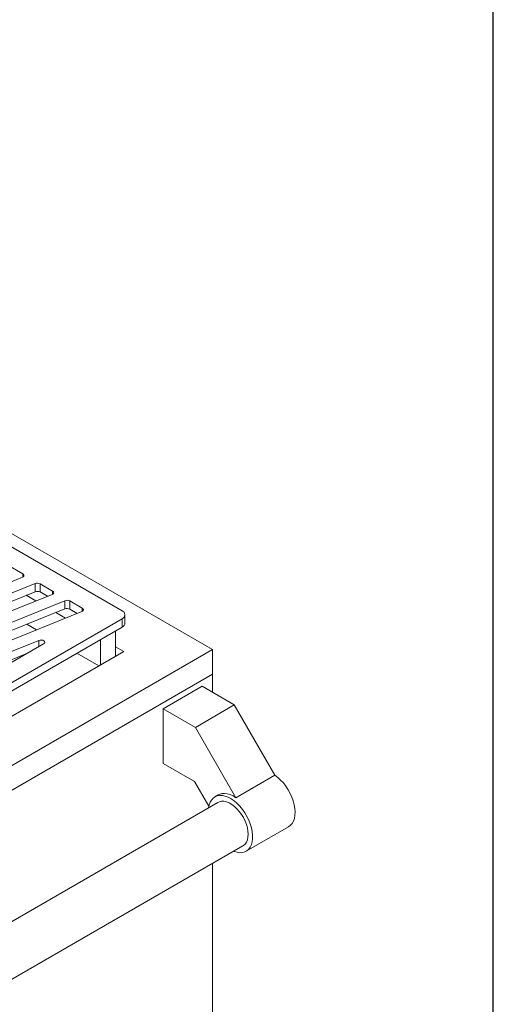
# Model space of a CAD drawing. Units: inches. Extents: x 0.4 to 10.6, y 0.4 to 8.1.
# Drawn here: x 10.1 to 10.6, y 5.9 to 6.9 of the extents above; entities that cross this region are included whole.
import ezdxf

# ---------------------------------------------------------------- set-up
doc = ezdxf.new("R2010")
doc.units = ezdxf.units.IN
doc.header["$MEASUREMENT"] = 0

msp = doc.modelspace()

# ---------------------------------------------------------------- linework, layer by layer
at = {"color": 7, "linetype": 'Continuous', "lineweight": 30}
msp.add_line((10.625, 0.375), (10.625, 8.125), dxfattribs=at)
at = {"color": 7, "linetype": 'Continuous', "lineweight": 15}
for p, q in [((10.33309325, 6.27087072), (9.97953985, 6.47497274)), ((10.23919536, 6.31127213), (9.9832227, 6.459042)), ((10.13618992, 6.34947527), (10.1231011, 6.35703129)), ((9.97211785, 6.27992295), (10.13566832, 6.34603351)), ((10.14895064, 6.33947335), (9.98540017, 6.27336278)), ((10.14895064, 6.33096772), (9.99025266, 6.26681863)), ((10.14895064, 6.33096772), (10.14895064, 6.33947335)), ((10.16704213, 6.33166467), (10.15395331, 6.33922069)), ((10.15395331, 6.33922069), (10.15395331, 6.33071505)), ((10.16166804, 6.32626144), (10.15395331, 6.33071505)), ((10.00297006, 6.26211234), (10.16652053, 6.32822291)), ((10.17980285, 6.32166275), (10.01625238, 6.25555218)), ((10.1497408, 6.32144019), (10.13970837, 6.32723179)), ((10.17980285, 6.31315712), (10.17980285, 6.32166275)), ((10.19789434, 6.31385407), (10.18480552, 6.32141008)), ((10.18480552, 6.32141008), (10.18480552, 6.31290445)), ((10.17980285, 6.31315712), (10.02110487, 6.24900803)), ((10.03382227, 6.24430174), (10.19737274, 6.31041231)), ((10.18059301, 6.30362959), (10.17056058, 6.30942119)), ((10.19252025, 6.30845083), (10.18480552, 6.31290445)), ((9.61862077, 5.94451779), (10.23919536, 6.30276788)), ((10.23919536, 6.29426224), (10.23919536, 6.30276788)), ((10.24224633, 6.29851437), (10.24224633, 6.30702)), ((9.61862077, 5.93601216), (10.23919536, 6.29426224)), ((10.15026245, 6.29136934), (10.14023002, 6.29716094)), ((10.23227647, 6.26369594), (10.23227647, 6.29026805)), ((10.15269969, 6.28042536), (10.04710459, 6.23774158)), ((10.21665147, 6.28124793), (10.21665147, 6.25467581)), ((10.33309325, 6.27087072), (9.60143513, 5.84849347)), ((9.61125507, 5.90518792), (10.24102205, 6.26874465)), ((10.08347199, 6.23413132), (10.15770235, 6.2769836)), ((10.24102205, 6.26874465), (10.23227647, 6.27379337)), ((10.33309325, 6.24535382), (10.33309325, 6.27087072)), ((10.14012709, 6.26683761), (10.05195708, 6.23119743)), ((10.21523792, 6.25385979), (10.1922233, 6.26714585)), ((9.60294657, 5.82384911), (10.33309325, 6.24535382)), ((9.60294657, 5.82384911), (10.33307851, 6.24534531)), ((10.33307851, 6.24534531), (10.33307851, 6.22664344)), ((10.28187956, 6.20951163), (10.32231723, 6.2328558)), ((10.35586143, 6.21349114), (10.32231723, 6.2328558)), ((10.28187956, 6.20951163), (10.28187956, 6.15269399)), ((10.31542376, 6.19014697), (10.28187956, 6.20951163)), ((10.31542376, 6.19014697), (10.35586143, 6.21349114)), ((10.39804206, 6.14043214), (10.35586143, 6.21349114)), ((10.3576044, 6.11708797), (10.31542376, 6.19014697)), ((10.28187956, 6.15269399), (10.31462661, 6.13378952)), ((10.3576044, 6.11708797), (10.39804206, 6.14043214)), ((10.31462661, 6.13378952), (10.3293493, 6.10828908)), ((10.33925659, 6.12000129), (10.33557374, 6.11787522)), ((10.33883389, 6.11222786), (9.72824065, 5.75973989)), ((10.36813359, 6.06147379), (10.41225411, 6.08694402)), ((9.7542802, 5.71463318), (10.36487344, 6.06712115)), ((10.33307851, 6.04876633), (10.33307851, 5.86259181))]:
    msp.add_line(p, q, dxfattribs=at)
at = {"color": 8, "linetype": 'Continuous', "lineweight": 15}
for p, q in [((10.13618992, 6.34628618), (10.13618992, 6.34947527)), ((10.16704213, 6.32847558), (10.16704213, 6.33166467)), ((10.19789434, 6.31066498), (10.19789434, 6.31385407)), ((10.15269969, 6.27409562), (10.15269969, 6.28042536))]:
    msp.add_line(p, q, dxfattribs=at)
at = {"color": 7, "linetype": 'Continuous', "lineweight": 15, "flags": 128}
for points in [[(10.13618992, 6.34947527), (10.13672228, 6.34909235), (10.13709846, 6.34865199), (10.13730062, 6.34817507), (10.13731917, 6.34768419), (10.13715324, 6.34720263), (10.1368107, 6.34675321), (10.13630777, 6.34635725), (10.13566832, 6.34603351)], [(10.16704213, 6.33166467), (10.16757449, 6.33128175), (10.16795067, 6.33084139), (10.16815282, 6.33036447), (10.16817138, 6.32987359), (10.16800545, 6.32939203), (10.16766291, 6.32894261), (10.16715998, 6.32854665), (10.16652053, 6.32822291)], [(10.19789434, 6.31385407), (10.1984267, 6.31347115), (10.19880288, 6.31303079), (10.19900503, 6.31255387), (10.19902359, 6.31206299), (10.19885766, 6.31158142), (10.19851511, 6.31113201), (10.19801219, 6.31073605), (10.19737274, 6.31041231)], [(10.15269969, 6.28042536), (10.15401176, 6.28076855), (10.15545009, 6.28081388), (10.15681908, 6.28055519), (10.15793258, 6.28002765), (10.15863916, 6.279303), (10.15884275, 6.27847978), (10.15851565, 6.27766994), (10.15770235, 6.2769836)], [(10.41225411, 6.08694402), (10.41225543, 6.08694479), (10.414275, 6.08844466), (10.41596982, 6.09041834), (10.41730981, 6.09283079), (10.4182712, 6.0956392), (10.41883692, 6.09879374), (10.41899694, 6.10223843), (10.41874842, 6.10591215), (10.41809577, 6.1097497), (10.41705056, 6.11368299), (10.41563135, 6.11764221), (10.41386332, 6.12155712), (10.41177785, 6.12535824), (10.40941194, 6.12897812), (10.40680757, 6.13235252), (10.40401096, 6.13542157), (10.40107174, 6.1381308), (10.39804206, 6.14043214)], [(10.32905879, 6.10658482), (10.32964661, 6.10951896), (10.33065555, 6.11229183), (10.33204278, 6.11466109), (10.33378353, 6.11658446), (10.33584675, 6.11802763), (10.33819561, 6.11896483), (10.34078819, 6.11937935), (10.34357824, 6.11926378), (10.34651597, 6.1186202), (10.34954895, 6.11746007), (10.35262305, 6.11580411), (10.35568343, 6.11368187), (10.35867546, 6.11113122), (10.36154576, 6.10819767), (10.3642431, 6.10493357), (10.36671935, 6.10139718), (10.36893033, 6.09765159), (10.37083657, 6.09376366), (10.37240406, 6.08980275), (10.37360483, 6.08583955), (10.37441745, 6.08194479), (10.37482741, 6.07818797), (10.37482741, 6.07463612), (10.37441745, 6.07135264), (10.37360483, 6.0683961), (10.37240406, 6.06581929), (10.37083657, 6.06366816), (10.36893033, 6.06198113), (10.36671935, 6.06078828), (10.3642431, 6.0601109), (10.36154576, 6.05996109), (10.35867546, 6.06034152), (10.35568343, 6.0612454), (10.35509834, 6.06147811)], [(10.33925659, 6.12000129), (10.3403876, 6.12056921), (10.34285278, 6.12131346), (10.34554763, 6.1215233), (10.34842336, 6.12119493), (10.35142789, 6.12033431), (10.35450682, 6.11895701), (10.3576044, 6.11708797)], [(10.33883389, 6.11222786), (10.34037258, 6.11292733), (10.34264655, 6.1134049), (10.34512619, 6.11335237), (10.34775611, 6.11277092), (10.35047757, 6.11167354), (10.35322976, 6.11008473), (10.35595122, 6.10803999), (10.35858114, 6.10558499), (10.36106079, 6.10277459), (10.36333476, 6.09967155), (10.36535226, 6.09634519), (10.36706822, 6.09286981), (10.36844432, 6.08932307), (10.36944981, 6.08578417), (10.37006223, 6.08233217), (10.37026791, 6.07904419), (10.37006223, 6.07599368), (10.36944981, 6.07324877), (10.36844432, 6.07087079), (10.36706822, 6.06891284), (10.36535226, 6.06741869), (10.36487344, 6.06712115)]]:
    msp.add_lwpolyline(points, dxfattribs=at)
at = {"color": 7, "linetype": 'Continuous', "lineweight": 15}
for centre, radius, start, end in [((10.15117084, 6.33378063), 0.00611034, 62.91121744, 111.30611994), ((10.15117084, 6.325275), 0.00611034, 62.91121744, 111.30611994), ((10.18202305, 6.31597003), 0.00611034, 62.91121744, 111.30611994), ((10.18202305, 6.3074644), 0.00611034, 62.91121744, 111.30611994), ((10.23758153, 6.30702), 0.00454808, 290.7834208, 69.2165792), ((10.23703323, 6.29903423), 0.00523895, 294.37465829, 354.30520075)]:
    msp.add_arc(centre, radius, start, end, dxfattribs=at)

doc.saveas('drawing.dxf')
